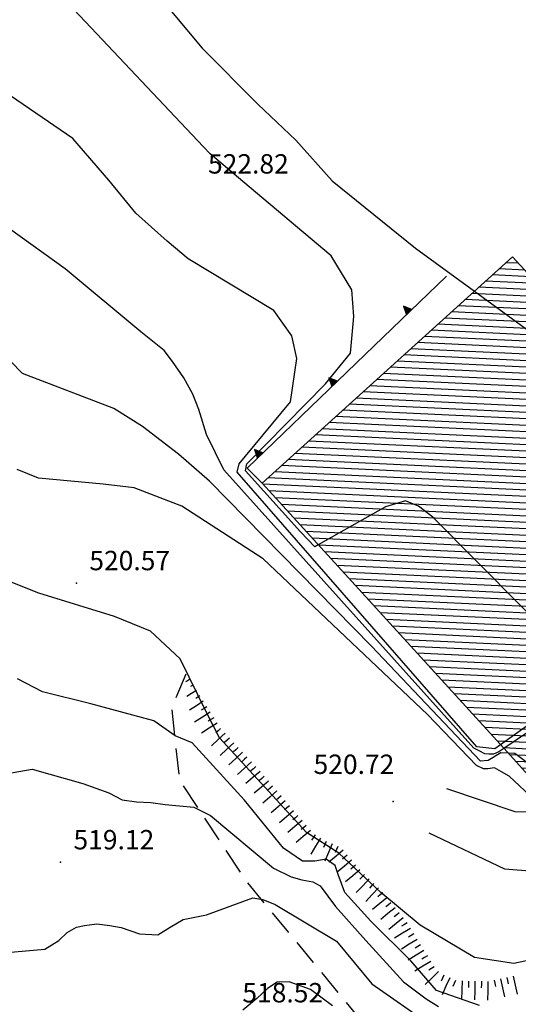
# Model space of a CAD drawing. Extents: x 2384759 to 2387884, y 4758947 to 4760987.
# Drawn here: x 2385321 to 2385340, y 4760589 to 4760627 of the extents above; entities that cross this region are included whole.
import ezdxf

# ---------------------------------------------------------------- set-up
doc = ezdxf.new("R2010")
doc.units = 0
doc.header["$LTSCALE"] = 0.5
doc.header["$MEASUREMENT"] = 0
doc.linetypes.add('LA02', pattern=[3, 2, -1])
doc.linetypes.add('SOSTEGNO', pattern=[8, 4, 4])
for name, color, linetype in [('campitura_edificio', 1, 'Continuous'), ('ciglio di muro di sostegno', 1, 'SOSTEGNO'), ('ciglio di terrapieno', 1, 'Continuous'), ('curva di livello ordinaria direttrice di determ. certa', 3, 'Continuous'), ('curva di livello ordinaria intermedia di determ. certa', 1, 'Continuous'), ('edificio', 5, 'Continuous'), ('Inv_curva di livello ordinaria direttrice di determ. certa', 3, 'Continuous'), ('Inv_curva di livello ordinaria intermedia di determ. certa', 1, 'Continuous'), ('piede di scarpata naturale', 1, 'LA02'), ('punto quotato isolato', 3, 'Continuous'), ('strada ordinaria', 5, 'Continuous'), ('Valore punto quotato', 6, 'Continuous')]:
    doc.layers.add(name, color=color, linetype=linetype)
doc.layers.get('0').off()
doc.layers.get('0').freeze()
doc.styles.add('Style07', font='Arial', dxfattribs={"height": 0.2})

# ---------------------------------------------------------------- blocks, each defined once
blk = doc.blocks.new('SCART_L')
for p, q in [((0, 0), (0.8, 0)), ((0.8, 0), (1.6, 0))]:
    blk.add_line(p, q)
blk = doc.blocks.new('SCART_C')
for p, q in [((0, 0), (0.5, 0)), ((0.5, 0), (1, 0))]:
    blk.add_line(p, q)
blk = doc.blocks.new('TRIAN3')
for p, q in [((0.001, 0.542), (-0.25, 0)), ((-0.25, 0), (0.25, 0)), ((-0.222, 0.005), (0.002, 0.478)), ((-0.197, 0.018), (0.005, 0.395)), ((0.215, 0.015), (-0.197, 0.018)), ((-0.149, 0.035), (0.005, 0.308)), ((0.175, 0.036), (-0.149, 0.035)), ((-0.098, 0.073), (0.007, 0.254)), ((0.14, 0.056), (-0.098, 0.073)), ((-0.04, 0.114), (0.006, 0.225)), ((0.092, 0.086), (-0.04, 0.114)), ((0.25, 0), (0.001, 0.542)), ((0.002, 0.478), (0.215, 0.015)), ((0.005, 0.395), (0.175, 0.036)), ((0.005, 0.308), (0.14, 0.056)), ((0.006, 0.225), (0.038, 0.127)), ((0.007, 0.254), (0.092, 0.086))]:
    blk.add_line(p, q)
blk = doc.blocks.new('CAMP_93630B8B')
at = {"layer": 'campitura_edificio', "linetype": 'Continuous'}
for p, q in [((2385340.049, 4760617.672), (2385339.059, 4760617.718)), ((2385339.808, 4760617.933), (2385339.322, 4760617.956)), ((2385340.289, 4760617.41), (2385338.796, 4760617.481)), ((2385340.771, 4760616.887), (2385338.27, 4760617.005)), ((2385340.53, 4760617.149), (2385338.533, 4760617.243)), ((2385341.011, 4760616.625), (2385338.007, 4760616.767)), ((2385341.492, 4760616.102), (2385337.481, 4760616.291)), ((2385341.252, 4760616.364), (2385337.744, 4760616.529)), ((2385341.973, 4760615.579), (2385336.955, 4760615.816)), ((2385341.733, 4760615.84), (2385337.218, 4760616.053)), ((2385342.214, 4760615.317), (2385336.692, 4760615.578)), ((2385342.695, 4760614.794), (2385336.166, 4760615.102)), ((2385342.455, 4760615.056), (2385336.429, 4760615.34)), ((2385342.936, 4760614.532), (2385335.903, 4760614.864)), ((2385343.417, 4760614.009), (2385335.377, 4760614.388)), ((2385343.176, 4760614.271), (2385335.64, 4760614.626)), ((2385343.898, 4760613.486), (2385334.851, 4760613.913)), ((2385343.657, 4760613.747), (2385335.114, 4760614.15)), ((2385344.139, 4760613.224), (2385334.588, 4760613.675)), ((2385344.62, 4760612.701), (2385334.061, 4760613.199)), ((2385344.379, 4760612.963), (2385334.325, 4760613.437)), ((2385344.86, 4760612.439), (2385333.798, 4760612.961)), ((2385345.341, 4760611.916), (2385333.272, 4760612.485)), ((2385345.101, 4760612.178), (2385333.535, 4760612.723)), ((2385345.823, 4760611.393), (2385332.746, 4760612.01)), ((2385345.582, 4760611.654), (2385333.009, 4760612.247)), ((2385346.063, 4760611.131), (2385332.483, 4760611.772)), ((2385346.544, 4760610.608), (2385331.957, 4760611.296)), ((2385346.304, 4760610.87), (2385332.22, 4760611.534)), ((2385346.785, 4760610.346), (2385331.694, 4760611.058)), ((2385347.266, 4760609.823), (2385331.168, 4760610.582)), ((2385347.025, 4760610.085), (2385331.431, 4760610.82)), ((2385347.747, 4760609.3), (2385330.642, 4760610.107)), ((2385347.507, 4760609.562), (2385330.905, 4760610.344)), ((2385347.988, 4760609.038), (2385330.379, 4760609.869)), ((2385348.469, 4760608.515), (2385329.918, 4760609.39)), ((2385348.228, 4760608.777), (2385330.116, 4760609.631)), ((2385348.709, 4760608.253), (2385330.157, 4760609.128)), ((2385348.95, 4760607.992), (2385330.396, 4760608.867)), ((2385349.191, 4760607.73), (2385330.635, 4760608.605)), ((2385349.431, 4760607.469), (2385330.873, 4760608.344)), ((2385349.4, 4760607.22), (2385331.112, 4760608.082)), ((2385349.159, 4760606.981), (2385331.351, 4760607.821)), ((2385348.917, 4760606.742), (2385331.589, 4760607.559)), ((2385348.675, 4760606.503), (2385331.828, 4760607.298)), ((2385348.433, 4760606.264), (2385332.067, 4760607.036)), ((2385348.191, 4760606.025), (2385332.306, 4760606.774)), ((2385347.949, 4760605.786), (2385332.544, 4760606.513)), ((2385347.708, 4760605.548), (2385332.783, 4760606.251)), ((2385347.466, 4760605.309), (2385333.022, 4760605.99)), ((2385347.224, 4760605.07), (2385333.26, 4760605.728)), ((2385346.982, 4760604.831), (2385333.499, 4760605.467)), ((2385346.74, 4760604.592), (2385333.738, 4760605.205)), ((2385346.498, 4760604.353), (2385333.976, 4760604.944)), ((2385346.256, 4760604.114), (2385334.215, 4760604.682)), ((2385346.015, 4760603.875), (2385334.454, 4760604.421)), ((2385345.773, 4760603.637), (2385334.693, 4760604.159)), ((2385345.531, 4760603.398), (2385334.931, 4760603.898)), ((2385345.289, 4760603.159), (2385335.17, 4760603.636)), ((2385345.047, 4760602.92), (2385335.409, 4760603.375)), ((2385344.805, 4760602.681), (2385335.647, 4760603.113)), ((2385344.564, 4760602.442), (2385335.886, 4760602.851)), ((2385344.322, 4760602.203), (2385336.125, 4760602.59)), ((2385344.08, 4760601.964), (2385336.363, 4760602.328)), ((2385343.838, 4760601.726), (2385336.602, 4760602.067)), ((2385343.596, 4760601.487), (2385336.841, 4760601.805)), ((2385343.354, 4760601.248), (2385337.08, 4760601.544)), ((2385343.112, 4760601.009), (2385337.318, 4760601.282)), ((2385342.871, 4760600.77), (2385337.557, 4760601.021)), ((2385342.629, 4760600.531), (2385337.796, 4760600.759)), ((2385342.387, 4760600.292), (2385338.034, 4760600.498)), ((2385342.145, 4760600.054), (2385338.273, 4760600.236)), ((2385341.903, 4760599.815), (2385338.512, 4760599.975)), ((2385341.661, 4760599.576), (2385338.751, 4760599.713)), ((2385341.42, 4760599.337), (2385338.989, 4760599.452)), ((2385341.178, 4760599.098), (2385339.228, 4760599.19)), ((2385340.936, 4760598.859), (2385339.467, 4760598.928)), ((2385340.694, 4760598.62), (2385339.705, 4760598.667)), ((2385340.452, 4760598.381), (2385339.944, 4760598.405)), ((2385340.21, 4760598.143), (2385340.183, 4760598.144))]:
    blk.add_line(p, q, dxfattribs=at)

msp = doc.modelspace()

# ---------------------------------------------------------------- linework, layer by layer
at = {"layer": 'ciglio di muro di sostegno', "linetype": 'SOSTEGNO', "flags": 128}
msp.add_lwpolyline([(2385337.021, 4760617.429), (2385329.311, 4760610.008), (2385329.887, 4760609.424)], dxfattribs=at)
at = {"layer": 'curva di livello ordinaria direttrice di determ. certa', "linetype": 'Continuous', "flags": 128}
for points in [[(2385339.116, 4760599.313), (2385338.897, 4760599.157), (2385338.2, 4760599.239), (2385328.927, 4760609.861), (2385329.006, 4760610.174), (2385329.252, 4760610.469), (2385330.989, 4760612.573), (2385331.228, 4760614.254), (2385331.036, 4760615.124), (2385330.338, 4760616.103), (2385327.035, 4760618.102), (2385326.215, 4760618.785), (2385325.012, 4760619.873), (2385323.959, 4760621.146), (2385322.569, 4760622.756), (2385316.582, 4760626.85)], [(2385338.295, 4760589.23), (2385336.63, 4760589.813), (2385335.646, 4760590.96), (2385334.093, 4760592.49), (2385333.092, 4760593.594), (2385332.829, 4760594.298), (2385332.719, 4760594.641), (2385332.367, 4760594.884), (2385331.936, 4760594.812), (2385331.459, 4760594.81), (2385330.712, 4760595.314), (2385329.215, 4760597.168), (2385327.19, 4760599.388), (2385326.524, 4760599.661), (2385325.709, 4760600.243), (2385323.267, 4760600.897), (2385321.4, 4760601.365), (2385320.424, 4760601.864)]]:
    msp.add_lwpolyline(points, dxfattribs=at)
at = {"layer": 'curva di livello ordinaria intermedia di determ. certa', "linetype": 'Continuous', "flags": 128}
for points in [[(2385277.625, 4760609.673), (2385278.665, 4760613.501), (2385283.022, 4760621.419), (2385285.192, 4760623.841), (2385292.686, 4760629.947), (2385296.604, 4760632.161), (2385302.544, 4760635.215), (2385304.332, 4760635.955), (2385308.343, 4760636.589), (2385310.464, 4760636.716), (2385312.245, 4760636.592), (2385315.025, 4760635.592), (2385320.55, 4760633.029), (2385323.82, 4760630.97), (2385325.335, 4760628.951), (2385327.573, 4760626.254), (2385329.727, 4760624.085), (2385331.2, 4760622.689), (2385332.603, 4760621.125), (2385335.822, 4760618.519), (2385338.103, 4760616.854)], [(2385327.614, 4760622.452), (2385322.625, 4760627.737), (2385318.987, 4760630.321), (2385316.471, 4760631.257), (2385309.83, 4760632.503), (2385306.212, 4760632.257), (2385302.249, 4760630.541), (2385294.54, 4760625.826)], [(2385339.243, 4760599.173), (2385339.042, 4760599.037), (2385338.842, 4760598.946), (2385338.666, 4760598.944), (2385338.51, 4760598.959), (2385338.283, 4760599.077), (2385338.078, 4760599.185), (2385328.413, 4760609.95), (2385327.746, 4760611.312), (2385327.442, 4760612.278), (2385327.209, 4760612.869), (2385326.869, 4760613.503), (2385326.426, 4760614.13), (2385326.102, 4760614.56), (2385325.196, 4760615.279), (2385322.268, 4760617.719), (2385317.957, 4760620.813)], [(2385332.061, 4760607.042), (2385331.935, 4760606.971), (2385331.373, 4760607.547), (2385329.245, 4760609.901), (2385329.306, 4760610.172), (2385332.348, 4760613.269), (2385333.308, 4760614.454), (2385333.444, 4760615.88), (2385333.363, 4760616.901), (2385332.557, 4760618.22), (2385329.144, 4760621.102)], [(2385339.415, 4760598.985), (2385339.126, 4760598.998), (2385338.632, 4760598.706), (2385338.344, 4760598.676), (2385334.12, 4760603.13), (2385327.856, 4760609.512), (2385326.655, 4760610.55), (2385325.264, 4760611.616), (2385324.151, 4760612.321), (2385320.623, 4760613.67), (2385315.953, 4760618.458), (2385314.402, 4760619.867)], [(2385342.229, 4760597.191), (2385342.133, 4760597.265), (2385341.835, 4760597.363), (2385341.164, 4760597.192), (2385340.795, 4760597.146), (2385340.6, 4760597.127), (2385340.441, 4760597.167), (2385339.446, 4760598.095), (2385339.152, 4760598.265), (2385338.881, 4760598.426), (2385338.625, 4760598.382), (2385338.449, 4760598.38), (2385338.179, 4760598.515), (2385336.283, 4760600.482), (2385329.929, 4760606.507), (2385326.781, 4760608.542), (2385324.94, 4760609.248), (2385323.746, 4760609.391), (2385321.236, 4760609.628), (2385320.421, 4760609.962)], [(2385364.431, 4760597.229), (2385357.974, 4760595.817), (2385353.909, 4760595.057), (2385350.646, 4760594.116), (2385346.981, 4760592.993), (2385341.947, 4760591.34), (2385339.621, 4760590.857), (2385338.11, 4760591.08), (2385335.998, 4760592.341), (2385334.487, 4760593.605), (2385332.853, 4760595.117), (2385331.606, 4760595.925), (2385328.245, 4760599.584), (2385327.755, 4760600.529), (2385326.716, 4760602.641), (2385325.573, 4760603.705), (2385324.178, 4760604.277), (2385321.26, 4760605.176), (2385317.613, 4760606.622)], [(2385319.97, 4760598.19), (2385320.996, 4760598.365), (2385322.955, 4760597.811), (2385323.962, 4760597.448), (2385324.482, 4760597.185), (2385325.029, 4760597.11), (2385325.593, 4760597.078), (2385326.14, 4760597.003), (2385327.251, 4760596.895), (2385327.901, 4760596.579), (2385330.329, 4760594.541), (2385331.021, 4760594.208), (2385331.425, 4760594.092), (2385331.847, 4760594.018), (2385332.13, 4760593.853), (2385332.733, 4760593.059), (2385333.898, 4760591.738), (2385335.354, 4760590.148), (2385336.237, 4760589.488), (2385336.718, 4760589.192)], [(2385318.096, 4760591.112), (2385321.488, 4760591.413), (2385322.025, 4760591.741), (2385322.354, 4760592.053), (2385322.713, 4760592.254), (2385323.02, 4760592.328), (2385323.495, 4760592.382), (2385323.999, 4760592.324), (2385324.443, 4760592.242), (2385325.149, 4760592.003), (2385325.861, 4760591.96), (2385326.337, 4760592.262), (2385326.834, 4760592.555), (2385327.736, 4760592.733), (2385329.538, 4760593.387), (2385329.917, 4760593.331), (2385330.39, 4760593.137), (2385332.771, 4760591.714), (2385334.129, 4760590.064), (2385336.397, 4760588.489)]]:
    msp.add_lwpolyline(points, dxfattribs=at)
at = {"layer": 'edificio', "linetype": 'Continuous', "flags": 128}
msp.add_lwpolyline([(2385339.365, 4760599.04), (2385329.887, 4760609.424), (2385339.576, 4760618.186), (2385349.536, 4760607.354), (2385340.196, 4760598.129)], close=True, dxfattribs=at)
at = {"layer": 'Inv_curva di livello ordinaria direttrice di determ. certa', "linetype": 'Continuous', "flags": 128}
msp.add_lwpolyline([(2385343.607, 4760599.619), (2385343.367, 4760599.445), (2385342.52, 4760600.424), (2385341.917, 4760601.122), (2385341.531, 4760601.033), (2385339.116, 4760599.313)], dxfattribs=at)
at = {"layer": 'Inv_curva di livello ordinaria intermedia di determ. certa', "linetype": 'Continuous', "flags": 128}
for points in [[(2385329.144, 4760621.102), (2385327.884, 4760622.165), (2385327.614, 4760622.452)], [(2385338.103, 4760616.854), (2385341.077, 4760614.683), (2385343.98, 4760613.397)], [(2385345.975, 4760601.731), (2385345.918, 4760601.677), (2385344.517, 4760600.328), (2385344.026, 4760600.529), (2385343.333, 4760601.227), (2385336.493, 4760608.111), (2385335.944, 4760608.534), (2385335.431, 4760608.744), (2385334.664, 4760608.516), (2385332.061, 4760607.042)], [(2385342.299, 4760598.61), (2385342.032, 4760598.627), (2385341.261, 4760599.181), (2385340.431, 4760599.777), (2385340.161, 4760599.789), (2385339.243, 4760599.173)], [(2385341.393, 4760597.91), (2385341.098, 4760597.893), (2385340.452, 4760598.381), (2385339.667, 4760598.974), (2385339.415, 4760598.985)], [(2385332.61, 4760589.215), (2385331.768, 4760589.848), (2385330.932, 4760590.14), (2385330.474, 4760590.129), (2385330.098, 4760589.885), (2385329.69, 4760589.504), (2385329.144, 4760589.049)]]:
    msp.add_lwpolyline(points, dxfattribs=at)
at = {"layer": 'piede di scarpata naturale', "linetype": 'LA02', "flags": 128}
msp.add_lwpolyline([(2385326.946, 4760602.049), (2385326.386, 4760600.742), (2385326.694, 4760597.934), (2385329.305, 4760593.996), (2385332.25, 4760590.431), (2385334.333, 4760587.891), (2385336.946, 4760585.54), (2385338.257, 4760584.823), (2385340.013, 4760584.837), (2385342.124, 4760586.232), (2385346.367, 4760589.614), (2385350.668, 4760593.48), (2385355.495, 4760597.593), (2385359.445, 4760601.11), (2385363.832, 4760606.053), (2385366.512, 4760609.751), (2385367.256, 4760610.246), (2385367.922, 4760610.17), (2385369.647, 4760608.736), (2385374.715, 4760603.287), (2385381.872, 4760596.091), (2385386.069, 4760590.993), (2385388.949, 4760587.52), (2385396.333, 4760579.021), (2385400.042, 4760574.622), (2385410.651, 4760562.288), (2385416.243, 4760555.163), (2385422.248, 4760546.411), (2385425.324, 4760542.277), (2385426.289, 4760539.424), (2385426.205, 4760534.819), (2385424.689, 4760530.331), (2385422.575, 4760526.902), (2385419.028, 4760524.405), (2385416.47, 4760522.883)], dxfattribs=at)
at = {"layer": 'punto quotato isolato', "linetype": 'Continuous'}
for p in [(2385322.708, 4760605.562), (2385334.957, 4760597.116), (2385322.095, 4760594.767)]:
    msp.add_point(p, dxfattribs=at)
at = {"layer": 'strada ordinaria', "linetype": 'Continuous', "flags": 128}
for points in [[(2385362.516, 4760621.765), (2385362.067, 4760620.4), (2385361.378, 4760618.429), (2385358.662, 4760613.444), (2385356.426, 4760610.616), (2385352.666, 4760606.902), (2385347.73, 4760602.49), (2385344.224, 4760598.942), (2385341.657, 4760596.688), (2385339.677, 4760596.725), (2385337.036, 4760597.61)], [(2385336.338, 4760595.906), (2385339.271, 4760594.514), (2385341.232, 4760594.354), (2385343.457, 4760595.406), (2385346.251, 4760597.913), (2385349.835, 4760601.231), (2385354.422, 4760605.241), (2385355.391, 4760606.09), (2385359.105, 4760609.866), (2385361.279, 4760612.664), (2385365.35, 4760617.446), (2385366.19, 4760617.972)]]:
    msp.add_lwpolyline(points, dxfattribs=at)

# ---------------------------------------------------------------- block references
at = {"layer": 'campitura_edificio'}
msp.add_blockref('CAMP_93630B8B', (0, 0), dxfattribs=at)
at = {"layer": 'ciglio di muro di sostegno', "xscale": 0.5999999999224921, "yscale": 0.5999999999224921, "zscale": 0.5999999999224921, "rotation": 43.91033143732013}
for p in [(2385335.58, 4760616.042), (2385332.698, 4760613.268), (2385329.816, 4760610.494)]:
    msp.add_blockref('TRIAN3', p, dxfattribs=at)
at = {"layer": 'ciglio di terrapieno'}
for name, p, xscale, yscale, zscale, rotation in [('SCART_L', (2385327.08, 4760601.838), 0.1095881398332456, 0.1095881398332456, 0.1095881398332456, 212.3831928852931), ('SCART_L', (2385327.348, 4760601.416), 0.2748331856672916, 0.2748331856672916, 0.2748331856672916, 212.3831928693501), ('SCART_C', (2385327.214, 4760601.627), 0.1106267606868128, 0.1106267606868128, 0.1106267606868128, 212.3831928778734), ('SCART_L', (2385327.616, 4760600.994), 0.3982563382576901, 0.3982563382576901, 0.3982563382576901, 212.3831929292074), ('SCART_C', (2385327.482, 4760601.205), 0.189117696420867, 0.189117696420867, 0.189117696420867, 212.3831928800748), ('SCART_L', (2385327.884, 4760600.572), 0.4499999998478649, 0.4499999998478649, 0.4499999998478649, 212.3831928935219), ('SCART_C', (2385327.75, 4760600.783), 0.249999996038352, 0.249999996038352, 0.249999996038352, 212.383192909437), ('SCART_C', (2385328.018, 4760600.36), 0.2500000000380523, 0.2500000000380523, 0.2500000000380523, 212.383192959956), ('SCART_L', (2385328.151, 4760600.149), 0.4499999998478649, 0.4499999998478649, 0.4499999998478649, 212.3831928935219), ('SCART_C', (2385328.287, 4760599.94), 0.2499999999229985, 0.2499999999229985, 0.2499999999229985, 222.7112815376968), ('SCART_L', (2385328.457, 4760599.756), 0.4499999999587854, 0.4499999999587854, 0.4499999999587854, 222.7112815423882), ('SCART_C', (2385328.626, 4760599.572), 0.2499999999229985, 0.2499999999229985, 0.2499999999229985, 222.7112815376968), ('SCART_L', (2385328.796, 4760599.389), 0.4499999999587854, 0.4499999999587854, 0.4499999999587854, 222.7112815423882), ('SCART_C', (2385328.966, 4760599.205), 0.2499999999229985, 0.2499999999229985, 0.2499999999229985, 222.7112815376968), ('SCART_L', (2385329.135, 4760599.021), 0.4499999999587854, 0.4499999999587854, 0.4499999999587854, 222.7112815423882), ('SCART_L', (2385329.474, 4760598.654), 0.4499999999587854, 0.4499999999587854, 0.4499999999587854, 222.7112815423882), ('SCART_C', (2385329.305, 4760598.837), 0.2499999999229985, 0.2499999999229985, 0.2499999999229985, 222.7112815376968), ('SCART_L', (2385329.812, 4760598.285), 0.4500000001174704, 0.4500000001174704, 0.4500000001174704, 220.4697043122191), ('SCART_C', (2385329.644, 4760598.47), 0.2499999999229985, 0.2499999999229985, 0.2499999999229985, 222.7112815376968), ('SCART_L', (2385330.137, 4760597.905), 0.4500000001174704, 0.4500000001174704, 0.4500000001174704, 220.4697043122191), ('SCART_C', (2385329.975, 4760598.095), 0.2499999999621741, 0.2499999999621741, 0.2499999999621741, 220.4697042388526), ('SCART_L', (2385330.461, 4760597.525), 0.4500000001174704, 0.4500000001174704, 0.4500000001174704, 220.4697043122191), ('SCART_C', (2385330.299, 4760597.715), 0.2499999999621741, 0.2499999999621741, 0.2499999999621741, 220.4697042388526), ('SCART_L', (2385330.786, 4760597.144), 0.4500000001174704, 0.4500000001174704, 0.4500000001174704, 220.4697043122191), ('SCART_C', (2385330.624, 4760597.334), 0.2499999999621741, 0.2499999999621741, 0.2499999999621741, 220.4697042388526), ('SCART_L', (2385331.11, 4760596.764), 0.4500000001174704, 0.4500000001174704, 0.4500000001174704, 220.4697043122191), ('SCART_C', (2385330.948, 4760596.954), 0.2499999999621741, 0.2499999999621741, 0.2499999999621741, 220.4697042388526), ('SCART_L', (2385331.435, 4760596.384), 0.4500000001174704, 0.4500000001174704, 0.4500000001174704, 220.4697043122191), ('SCART_C', (2385331.273, 4760596.574), 0.2499999999621741, 0.2499999999621741, 0.2499999999621741, 220.4697042388526), ('SCART_L', (2385331.759, 4760596.003), 0.4500000001174704, 0.4500000001174704, 0.4500000001174704, 220.4697043122191), ('SCART_C', (2385331.597, 4760596.193), 0.2499999999621741, 0.2499999999621741, 0.2499999999621741, 220.4697042388526), ('SCART_L', (2385332.151, 4760595.701), 0.449999999866451, 0.449999999866451, 0.449999999866451, 238.3512159274529), ('SCART_C', (2385331.938, 4760595.832), 0.2500000001629297, 0.2500000001629297, 0.2500000001629297, 238.3512159748794), ('SCART_C', (2385332.365, 4760595.572), 0.2499999999386837, 0.2499999999386837, 0.2499999999386837, 247.7100590081592), ('SCART_L', (2385332.596, 4760595.477), 0.4500000000951632, 0.4500000000951632, 0.4500000000951632, 247.71005903811), ('SCART_L', (2385333.026, 4760595.235), 0.4500000000493105, 0.4500000000493105, 0.4500000000493105, 220.0563024594222), ('SCART_C', (2385332.823, 4760595.372), 0.2500000000755963, 0.2500000000755963, 0.2500000000755963, 243.6791950456413), ('SCART_L', (2385333.348, 4760594.852), 0.4500000000518753, 0.4500000000518753, 0.4500000000518753, 220.1178844477644), ('SCART_C', (2385333.187, 4760595.044), 0.2499999999797181, 0.2499999999797181, 0.2499999999797181, 220.0563023911478), ('SCART_L', (2385333.67, 4760594.47), 0.4500000000518753, 0.4500000000518753, 0.4500000000518753, 220.1178844477644), ('SCART_C', (2385333.509, 4760594.661), 0.2499999997965452, 0.2499999997965452, 0.2499999997965452, 220.1178844305944), ('SCART_L', (2385334.029, 4760594.122), 0.4499999997874962, 0.4499999997874962, 0.4499999997874962, 226.599535934655), ('SCART_C', (2385333.847, 4760594.294), 0.2500000001785996, 0.2500000001785996, 0.2500000001785996, 226.5995359663089), ('SCART_L', (2385334.392, 4760593.779), 0.4499999997874962, 0.4499999997874962, 0.4499999997874962, 226.599535934655), ('SCART_C', (2385334.211, 4760593.95), 0.2500000001785996, 0.2500000001785996, 0.2500000001785996, 226.5995359663089), ('SCART_L', (2385334.717, 4760593.399), 0.4500000000830742, 0.4500000000830742, 0.4500000000830742, 219.4168574961073), ('SCART_C', (2385334.558, 4760593.592), 0.2500000000790051, 0.2500000000790051, 0.2500000000790051, 219.4168575052681), ('SCART_L', (2385335.034, 4760593.012), 0.4500000000830742, 0.4500000000830742, 0.4500000000830742, 219.4168574961073), ('SCART_C', (2385334.875, 4760593.206), 0.2500000000790051, 0.2500000000790051, 0.2500000000790051, 219.4168575052681), ('SCART_L', (2385335.352, 4760592.626), 0.4500000000830742, 0.4500000000830742, 0.4500000000830742, 219.4168574961073), ('SCART_C', (2385335.193, 4760592.819), 0.2500000000790051, 0.2500000000790051, 0.2500000000790051, 219.4168575052681), ('SCART_L', (2385335.63, 4760592.212), 0.4499999999498604, 0.4499999999498604, 0.4499999999498604, 211.4482054410432), ('SCART_C', (2385335.5, 4760592.425), 0.2500000000162848, 0.2500000000162848, 0.2500000000162848, 211.4482054348566), ('SCART_C', (2385335.76, 4760591.999), 0.2500000000162848, 0.2500000000162848, 0.2500000000162848, 211.4482054348566), ('SCART_L', (2385335.891, 4760591.785), 0.4499999999498604, 0.4499999999498604, 0.4499999999498604, 211.4482054410432), ('SCART_C', (2385336.021, 4760591.572), 0.2500000000162848, 0.2500000000162848, 0.2500000000162848, 211.4482054348566), ('SCART_L', (2385336.152, 4760591.359), 0.4499999999252017, 0.4499999999252017, 0.4499999999252017, 211.7611217422466), ('SCART_C', (2385336.284, 4760591.147), 0.2500000000191946, 0.2500000000191946, 0.2500000000191946, 211.7611217196809), ('SCART_L', (2385336.415, 4760590.934), 0.4499999999252017, 0.4499999999252017, 0.4499999999252017, 211.7611217422466), ('SCART_C', (2385336.547, 4760590.721), 0.2500000000191946, 0.2500000000191946, 0.2500000000191946, 211.7611217196809), ('SCART_L', (2385336.717, 4760590.539), 0.4500000000045605, 0.4500000000045605, 0.4500000000045605, 223.9803565797378), ('SCART_C', (2385336.92, 4760590.401), 0.2499999999604245, 0.2499999999604245, 0.2499999999604245, 245.7303617083297), ('SCART_L', (2385337.148, 4760590.299), 0.4500000001451879, 0.4500000001451879, 0.4500000001451879, 245.7303617337617), ('SCART_C', (2385339.357, 4760590.316), 0.2499999998044674, 0.2499999998044674, 0.2499999998044674, 282.3417133155092), ('SCART_L', (2385339.601, 4760590.369), 0.4499999999821018, 0.4499999999821018, 0.4499999999821018, 282.3417132879951), ('SCART_C', (2385337.376, 4760590.196), 0.2499999999604245, 0.2499999999604245, 0.2499999999604245, 245.7303617083297), ('SCART_L', (2385337.624, 4760590.181), 0.4500000001841654, 0.4500000001841654, 0.4500000001841654, 268.7010929066595), ('SCART_C', (2385337.874, 4760590.175), 0.2500000001552138, 0.2500000001552138, 0.2500000001552138, 268.7010928950734), ('SCART_L', (2385338.124, 4760590.17), 0.4500000001841654, 0.4500000001841654, 0.4500000001841654, 268.7010929066595), ('SCART_C', (2385338.374, 4760590.164), 0.2500000001552138, 0.2500000001552138, 0.2500000001552138, 268.7010928950734), ('SCART_L', (2385338.624, 4760590.158), 0.4500000001841654, 0.4500000001841654, 0.4500000001841654, 268.7010929066595), ('SCART_C', (2385338.868, 4760590.209), 0.2499999998044674, 0.2499999998044674, 0.2499999998044674, 282.3417133155092), ('SCART_L', (2385339.113, 4760590.262), 0.4499999999821018, 0.4499999999821018, 0.4499999999821018, 282.3417132879951)]:
    msp.add_blockref(name, p, dxfattribs=dict(at, xscale=xscale, yscale=yscale, zscale=zscale, rotation=rotation))

# ---------------------------------------------------------------- texts
at = {"layer": 'Valore punto quotato', "linetype": 'Continuous', "style": 'Style07'}
for s, p in [('522.82', (2385327.799, 4760621.402)), ('520.57', (2385323.208, 4760606.062)), ('520.72', (2385331.881, 4760598.183)), ('519.12', (2385322.595, 4760595.267)), ('518.52', (2385329.127, 4760589.349))]:
    msp.add_text(s, height=0.75, dxfattribs=at).set_placement(p)

doc.saveas('drawing.dxf')
